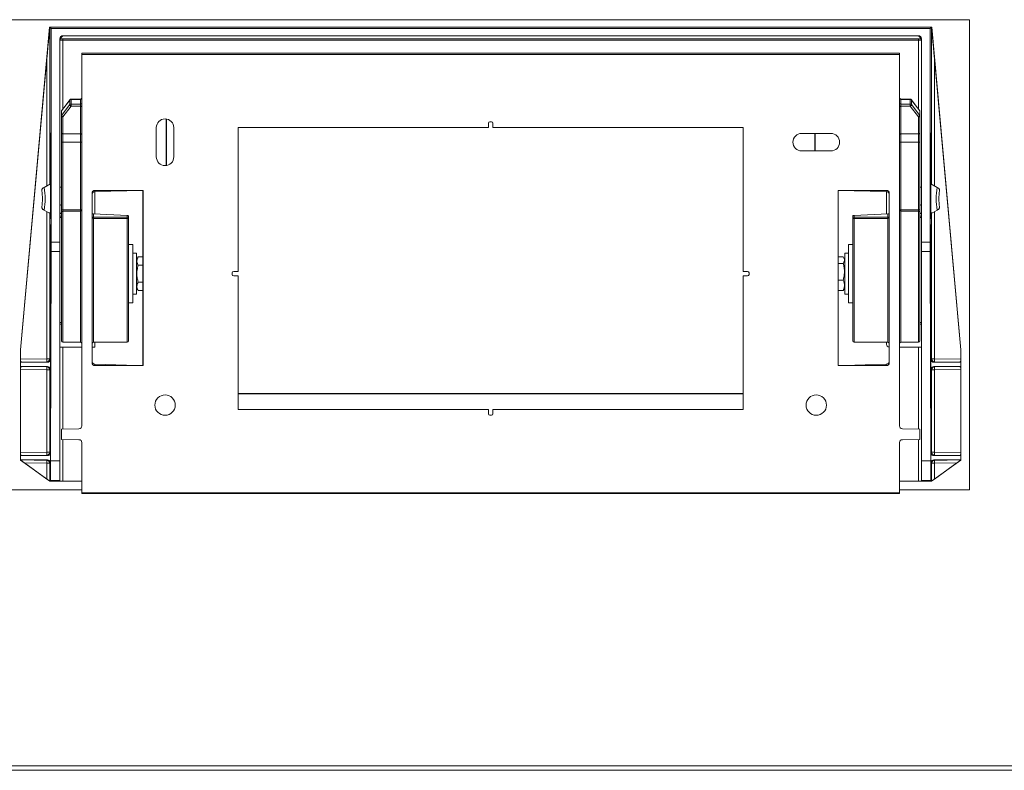
# Model space of a CAD drawing. Units: millimetres. Extents: x -429 to 762, y -445 to 699.
# Drawn here: x 2 to 339, y -83 to 174 of the extents above; entities that cross this region are included whole.
import ezdxf

# ---------------------------------------------------------------- set-up
doc = ezdxf.new("R2010")
doc.units = ezdxf.units.MM

msp = doc.modelspace()

# ---------------------------------------------------------------- linework, layer by layer
at = {"color": 7, "linetype": 'Continuous', "lineweight": 0}
for p, q in [((327.31, 173.9), (-0.69, 173.9)), ((327.31, 12.9), (327.31, 173.9)), ((12.28, 171.4), (2.28, 60.9)), ((12.31, 171.36), (12.28, 171.4)), ((314.34, 171.4), (12.28, 171.4)), ((12.82, 170.86), (12.32, 171.36)), ((12.82, 97.78), (12.82, 170.86)), ((313.8, 170.86), (12.82, 170.86)), ((313.8, 170.86), (314.3, 171.36)), ((313.8, 97.78), (313.8, 170.86)), ((314.3, 171.36), (314.34, 171.4)), ((314.34, 171.4), (324.34, 60.9)), ((15.81, 167.4), (15.81, 97.78)), ((15.81, 166.9), (16.81, 166.9)), ((16.01, 167.6), (16.81, 168.4)), ((16.81, 168.4), (309.81, 168.4)), ((309.81, 167.38), (16.81, 167.38)), ((16.81, 167.38), (16.81, 166.9)), ((309.81, 166.9), (16.81, 166.9)), ((310.61, 167.6), (309.81, 168.4)), ((309.81, 167.38), (309.81, 166.9)), ((310.81, 166.9), (309.81, 166.9)), ((310.81, 167.4), (310.81, 97.78)), ((23.31, 162.46), (303.31, 162.46)), ((23.31, 162.46), (23.31, 161.95)), ((303.31, 161.95), (23.31, 161.95)), ((23.31, 34.81), (23.31, 161.95)), ((303.31, 162.46), (303.31, 161.95)), ((303.31, 34.81), (303.31, 161.95)), ((11.32, 160.45), (2.31, 60.9)), ((315.3, 160.45), (324.31, 60.9)), ((19.16, 146.4), (16.37, 142.68)), ((19.2, 146.51), (16.41, 142.79)), ((19.16, 144.83), (19.16, 146.4)), ((22.81, 146.73), (19.59, 146.71)), ((22.81, 146.61), (19.6, 146.59)), ((19.6, 146.59), (19.6, 145.02)), ((19.6, 145.02), (22.81, 145.02)), ((19.6, 145.02), (19.6, 144.32)), ((22.81, 145.02), (22.81, 146.61)), ((22.81, 145.02), (22.81, 144.32)), ((307.02, 146.71), (303.8, 146.73)), ((303.81, 145.02), (303.81, 146.61)), ((303.81, 146.61), (307.02, 146.59)), ((303.81, 145.02), (303.81, 144.32)), ((307.02, 145.02), (303.81, 145.02)), ((307.02, 146.59), (307.02, 145.02)), ((307.02, 145.02), (307.02, 144.32)), ((310.21, 142.79), (307.42, 146.51)), ((307.45, 144.83), (307.45, 146.4)), ((307.45, 146.4), (310.24, 142.68)), ((16.31, 140.94), (16.31, 142.49)), ((16.37, 141.13), (19.16, 144.83)), ((16.37, 142.68), (16.37, 141.13)), ((19.6, 144.32), (16.81, 140.62)), ((22.81, 144.32), (19.6, 144.32)), ((22.81, 134.85), (22.81, 144.32)), ((303.81, 134.85), (303.81, 144.32)), ((303.81, 144.32), (307.02, 144.32)), ((307.02, 144.32), (309.81, 140.62)), ((310.24, 141.13), (307.45, 144.83)), ((310.24, 142.68), (310.24, 141.13)), ((310.31, 140.94), (310.31, 142.49)), ((16.31, 135.17), (16.31, 140.94)), ((16.81, 140.62), (16.81, 134.85)), ((52.18, 123.98), (52.18, 139.93)), ((52.31, 124), (52.31, 139.91)), ((162.56, 136.95), (162.56, 138.45)), ((163.06, 138.95), (163.56, 138.95)), ((164.06, 138.45), (164.06, 136.95)), ((309.81, 140.62), (309.81, 134.85)), ((310.31, 135.17), (310.31, 140.94)), ((12.51, 135.08), (12.52, 135.08)), ((12.51, 117.72), (12.51, 135.08)), ((12.52, 135.08), (12.52, 117.73)), ((12.58, 135.07), (12.6, 135.07)), ((12.58, 117.76), (12.58, 135.07)), ((12.6, 135.07), (12.6, 105.74)), ((16.31, 131.95), (16.31, 135.17)), ((48.81, 126.95), (48.81, 136.95)), ((54.81, 136.95), (54.81, 126.95)), ((76.81, 136.95), (162.56, 136.95)), ((76.81, 87.7), (76.81, 136.95)), ((164.06, 136.95), (249.81, 136.95)), ((249.81, 87.7), (249.81, 136.95)), ((269.81, 134.95), (279.81, 134.95)), ((274.31, 128.95), (274.31, 134.95)), ((274.43, 128.95), (274.43, 134.95)), ((310.31, 131.95), (310.31, 135.17)), ((314.03, 135.07), (314.02, 135.07)), ((314.02, 135.07), (314.02, 105.74)), ((314.03, 117.76), (314.03, 135.07)), ((314.11, 135.08), (314.1, 135.08)), ((314.1, 135.08), (314.1, 117.73)), ((314.11, 117.72), (314.11, 135.08)), ((16.81, 131.95), (16.31, 131.95)), ((16.31, 108.77), (16.31, 131.95)), ((16.81, 134.85), (22.81, 134.85)), ((16.81, 134.85), (16.81, 131.95)), ((16.81, 131.95), (22.81, 131.95)), ((16.81, 131.95), (16.81, 108.77)), ((22.81, 131.95), (22.81, 134.85)), ((23.31, 131.95), (22.81, 131.95)), ((22.81, 108.77), (22.81, 131.95)), ((303.31, 131.95), (303.81, 131.95)), ((309.81, 134.85), (303.81, 134.85)), ((303.81, 131.95), (303.81, 134.85)), ((309.81, 131.95), (303.81, 131.95)), ((303.81, 108.77), (303.81, 131.95)), ((309.81, 134.85), (309.81, 131.95)), ((309.81, 131.95), (310.31, 131.95)), ((309.81, 131.95), (309.81, 108.77)), ((310.31, 108.77), (310.31, 131.95)), ((279.81, 128.95), (269.81, 128.95)), ((10.39, 116.5), (10.11, 116.34)), ((10.39, 116.5), (12.58, 117.76)), ((27.75, 115.06), (27.75, 107.4)), ((27.81, 115.45), (27.81, 115.06)), ((27.81, 115.45), (44.31, 115.45)), ((44.25, 115.39), (27.81, 115.06)), ((44.31, 115.45), (44.25, 115.39)), ((44.25, 115.39), (44.25, 55.51)), ((44.31, 115.45), (44.31, 55.45)), ((282.31, 115.45), (282.31, 55.45)), ((282.31, 115.45), (282.37, 115.39)), ((298.81, 115.45), (282.31, 115.45)), ((282.37, 115.39), (282.37, 55.51)), ((282.37, 115.39), (298.81, 115.06)), ((298.81, 115.45), (298.81, 115.06)), ((298.87, 115.06), (298.87, 107.4)), ((316.22, 116.5), (314.03, 117.76)), ((316.22, 116.5), (316.5, 116.34)), ((26.81, 56.45), (26.81, 114.45)), ((299.81, 56.45), (299.81, 114.45)), ((10.11, 108.87), (10.39, 108.71)), ((11.96, 107.81), (10.39, 108.71)), ((16.31, 110.4), (15.81, 110.6)), ((15.81, 110.53), (16.31, 110.33)), ((16.81, 108.77), (16.31, 108.77)), ((16.31, 108.77), (16.31, 107.86)), ((16.81, 108.77), (16.81, 108.32)), ((16.81, 108.77), (22.81, 108.77)), ((22.81, 108.32), (16.81, 108.32)), ((23.31, 108.77), (22.81, 108.77)), ((22.81, 108.77), (22.81, 108.32)), ((303.31, 108.77), (303.81, 108.77)), ((303.81, 108.77), (303.81, 108.32)), ((309.81, 108.77), (303.81, 108.77)), ((303.81, 108.32), (309.81, 108.32)), ((309.81, 108.77), (309.81, 108.32)), ((309.81, 108.77), (310.31, 108.77)), ((310.31, 110.4), (310.81, 110.6)), ((310.81, 110.53), (310.31, 110.33)), ((310.31, 108.77), (310.31, 107.86)), ((314.66, 107.81), (316.22, 108.71)), ((316.5, 108.87), (316.22, 108.71)), ((11.96, 107.81), (12.6, 107.77)), ((12.51, 105.73), (12.51, 107.78)), ((12.6, 106.44), (12.55, 106.43)), ((15.81, 107.67), (16.31, 107.67)), ((15.81, 107.6), (16.31, 107.6)), ((16.31, 106.6), (15.81, 106.6)), ((16.31, 106.19), (15.81, 106.19)), ((16.31, 63.95), (16.31, 107.86)), ((27.31, 106.29), (26.81, 106.29)), ((27.31, 107.43), (27.31, 106.29)), ((27.31, 107.43), (38.81, 106.82)), ((27.31, 106.29), (27.31, 105.88)), ((27.31, 106.29), (38.81, 106.29)), ((38.81, 105.88), (27.31, 105.88)), ((38.81, 106.29), (38.81, 106.82)), ((38.81, 106.29), (38.81, 105.88)), ((39.31, 106.29), (38.81, 106.29)), ((39.31, 106.8), (39.31, 106.29)), ((39.31, 105.48), (39.31, 106.29)), ((39.31, 105.48), (39.31, 63.95)), ((287.31, 106.8), (287.31, 106.29)), ((287.31, 106.29), (287.81, 106.29)), ((287.31, 105.48), (287.31, 106.29)), ((287.31, 105.48), (287.31, 63.95)), ((299.31, 107.43), (287.81, 106.82)), ((287.81, 106.29), (287.81, 106.82)), ((287.81, 106.29), (287.81, 105.88)), ((299.31, 106.29), (287.81, 106.29)), ((287.81, 105.88), (299.31, 105.88)), ((299.31, 107.43), (299.31, 106.29)), ((299.31, 106.29), (299.81, 106.29)), ((299.31, 106.29), (299.31, 105.88)), ((310.31, 63.95), (310.31, 107.86)), ((310.81, 107.67), (310.31, 107.67)), ((310.81, 107.6), (310.31, 107.6)), ((310.81, 106.6), (310.31, 106.6)), ((310.31, 106.19), (310.81, 106.19)), ((314.66, 107.81), (314.02, 107.77)), ((314.06, 106.43), (314.02, 106.44)), ((314.11, 105.73), (314.11, 107.78)), ((12.56, 103.74), (12.54, 103.74)), ((12.54, 103.74), (12.54, 72.57)), ((12.56, 72.57), (12.56, 103.74)), ((314.05, 103.74), (314.07, 103.74)), ((314.05, 72.57), (314.05, 103.74)), ((314.07, 103.74), (314.07, 72.57)), ((12.6, 22.87), (12.81, 94.54)), ((12.81, 94.54), (15.81, 94.54)), ((15.81, 97.78), (12.82, 97.78)), ((15.81, 94.54), (15.81, 97.78)), ((15.81, 22.87), (15.81, 94.54)), ((40.81, 96.95), (39.31, 96.95)), ((40.81, 96.95), (40.81, 76.95)), ((287.31, 96.95), (285.81, 96.95)), ((285.81, 96.95), (285.81, 76.95)), ((310.81, 97.78), (313.8, 97.78)), ((310.81, 94.54), (310.81, 97.78)), ((313.8, 94.54), (310.81, 94.54)), ((310.81, 22.87), (310.81, 94.54)), ((314.02, 22.87), (313.8, 94.54)), ((42.01, 93.95), (40.81, 93.95)), ((42.01, 93.95), (42.01, 87.95)), ((42.6, 92.73), (42.01, 91.7)), ((42.6, 92.73), (44.25, 92.73)), ((284.02, 92.68), (282.37, 92.68)), ((284.61, 91.7), (284.23, 92.36)), ((285.81, 93.95), (284.61, 93.95)), ((284.61, 93.95), (284.61, 79.95)), ((42.01, 87.95), (42.01, 79.95)), ((42.6, 89.84), (44.25, 89.84)), ((75.31, 87.7), (76.81, 87.7)), ((249.81, 87.7), (251.31, 87.7)), ((284.02, 90.47), (282.37, 90.47)), ((74.81, 86.7), (74.81, 87.2)), ((76.81, 86.2), (75.31, 86.2)), ((76.81, 40.45), (76.81, 86.2)), ((249.81, 40.45), (249.81, 86.2)), ((251.31, 86.2), (249.81, 86.2)), ((251.81, 87.2), (251.81, 86.7)), ((284.02, 84.75), (282.37, 84.75)), ((42.01, 82.2), (42.6, 81.18)), ((42.6, 84.07), (44.25, 84.07)), ((42.6, 81.18), (44.25, 81.18)), ((284.02, 81.23), (282.37, 81.23)), ((284.23, 81.54), (284.61, 82.2)), ((40.81, 79.95), (42.01, 79.95)), ((284.61, 79.95), (285.81, 79.95)), ((39.31, 76.95), (40.81, 76.95)), ((285.81, 76.95), (287.31, 76.95)), ((12.54, 72.57), (12.56, 72.57)), ((314.07, 72.57), (314.05, 72.57)), ((16.31, 70.17), (15.81, 70.17)), ((15.81, 69.7), (16.31, 69.7)), ((310.31, 70.17), (310.81, 70.17)), ((310.31, 69.7), (310.81, 69.7)), ((2.31, 60.9), (2.28, 60.9)), ((2.28, 60.9), (2.28, 23.14)), ((2.31, 60.9), (2.31, 57.65)), ((16.81, 63.45), (22.81, 63.45)), ((23.31, 61.76), (16.81, 61.76)), ((27.75, 61.76), (26.81, 61.76)), ((27.31, 63.45), (38.81, 63.45)), ((27.75, 63.45), (27.75, 61.76)), ((287.81, 63.45), (299.31, 63.45)), ((298.87, 63.45), (298.87, 62.76)), ((303.31, 61.76), (309.81, 61.76)), ((303.81, 63.45), (309.81, 63.45)), ((324.31, 60.9), (324.34, 60.9)), ((324.31, 60.9), (324.31, 57.65)), ((324.34, 60.9), (324.34, 23.14)), ((2.31, 57.65), (11.32, 57.8)), ((2.31, 57.65), (2.31, 54.16)), ((12.32, 57.8), (11.32, 57.8)), ((12.32, 57.8), (12.59, 57.64)), ((12.54, 54.47), (12.54, 57.34)), ((12.59, 57.64), (12.59, 54.17)), ((314.03, 57.64), (314.3, 57.8)), ((314.03, 54.17), (314.03, 57.64)), ((314.08, 57.34), (314.08, 54.47)), ((315.3, 57.8), (314.3, 57.8)), ((315.3, 57.8), (324.31, 57.65)), ((324.31, 57.65), (324.31, 54.16)), ((11.32, 54.01), (2.31, 54.16)), ((2.31, 54.16), (2.31, 25.65)), ((11.33, 56.8), (2.63, 56.65)), ((11.57, 56.65), (2.63, 56.65)), ((11.57, 55.15), (2.63, 55.15)), ((2.63, 55.15), (11.33, 55.01)), ((12.32, 54.01), (11.32, 54.01)), ((11.32, 25.8), (11.32, 54.01)), ((11.57, 56.65), (11.33, 56.8)), ((11.33, 55.01), (11.57, 55.15)), ((12.59, 54.17), (12.32, 54.01)), ((12.32, 54.01), (12.32, 25.8)), ((27.81, 55.97), (27.81, 55.45)), ((42.25, 55.51), (27.81, 55.97)), ((44.31, 55.45), (27.81, 55.45)), ((44.25, 55.51), (42.25, 55.51)), ((44.31, 55.45), (44.25, 55.51)), ((282.31, 55.45), (282.37, 55.51)), ((282.31, 55.45), (298.81, 55.45)), ((282.37, 55.51), (284.37, 55.51)), ((284.37, 55.51), (298.81, 55.97)), ((298.81, 55.97), (298.81, 55.45)), ((314.3, 54.01), (314.03, 54.17)), ((314.3, 25.8), (314.3, 54.01)), ((315.3, 54.01), (314.3, 54.01)), ((315.28, 56.8), (315.04, 56.65)), ((315.04, 56.65), (323.99, 56.65)), ((315.04, 55.15), (315.28, 55.01)), ((315.04, 55.15), (323.99, 55.15)), ((323.99, 56.65), (315.28, 56.8)), ((315.28, 55.01), (323.99, 55.15)), ((324.31, 54.16), (315.3, 54.01)), ((315.3, 54.01), (315.3, 25.8)), ((324.31, 54.16), (324.31, 25.65)), ((76.81, 45.9), (249.81, 45.9)), ((76.81, 45.78), (249.81, 45.78)), ((162.56, 40.45), (76.81, 40.45)), ((162.56, 38.95), (162.56, 40.45)), ((163.56, 38.45), (163.06, 38.45)), ((249.81, 40.45), (164.06, 40.45)), ((164.06, 40.45), (164.06, 38.95)), ((22.32, 33.81), (16.31, 33.7)), ((304.29, 33.81), (310.31, 33.7)), ((16.31, 33.7), (16.31, 30.2)), ((310.31, 33.7), (310.31, 30.2)), ((16.31, 30.2), (22.32, 30.1)), ((23.31, 11.95), (23.31, 29.1)), ((303.31, 11.95), (303.31, 29.1)), ((310.31, 30.2), (304.29, 30.1)), ((2.31, 25.65), (11.32, 25.8)), ((2.31, 25.65), (2.31, 23.15)), ((11.33, 24.8), (2.63, 24.65)), ((11.57, 24.65), (2.63, 24.65)), ((12.32, 25.8), (11.32, 25.8)), ((11.57, 24.65), (11.33, 24.8)), ((12.32, 25.8), (12.59, 25.64)), ((12.54, 22.47), (12.54, 25.34)), ((12.59, 25.64), (12.59, 22.17)), ((314.03, 25.64), (314.3, 25.8)), ((314.03, 22.17), (314.03, 25.64)), ((314.08, 25.34), (314.08, 22.47)), ((315.3, 25.8), (314.3, 25.8)), ((315.28, 24.8), (315.04, 24.65)), ((315.04, 24.65), (323.99, 24.65)), ((323.99, 24.65), (315.28, 24.8)), ((315.3, 25.8), (324.31, 25.65)), ((324.31, 25.65), (324.31, 23.15)), ((2.28, 23.14), (2.31, 23.15)), ((2.28, 23.14), (12.3, 15.87)), ((2.31, 23.15), (2.48, 23.04)), ((11.57, 23.15), (2.63, 23.15)), ((2.63, 23.15), (11.33, 23.01)), ((11.32, 22.01), (3.71, 22.14)), ((3.71, 22.14), (11.32, 16.62)), ((11.32, 22.01), (12.32, 22.01)), ((11.32, 16.62), (11.32, 22.01)), ((11.33, 23.01), (11.57, 23.15)), ((12.59, 22.17), (12.32, 22.01)), ((12.32, 22.01), (12.32, 15.91)), ((15.81, 22.87), (12.6, 22.87)), ((15.81, 16.11), (15.81, 22.87)), ((310.81, 22.87), (314.02, 22.87)), ((310.81, 16.11), (310.81, 22.87)), ((314.3, 22.01), (314.03, 22.17)), ((314.3, 15.91), (314.3, 22.01)), ((314.3, 22.01), (315.3, 22.01)), ((324.34, 23.14), (314.32, 15.87)), ((315.04, 23.15), (315.28, 23.01)), ((315.04, 23.15), (323.99, 23.15)), ((315.28, 23.01), (323.99, 23.15)), ((322.9, 22.14), (315.3, 22.01)), ((322.9, 22.14), (315.3, 16.62)), ((315.3, 22.01), (315.3, 16.62)), ((324.31, 23.15), (324.14, 23.04)), ((324.34, 23.14), (324.31, 23.15)), ((12.3, 15.87), (12.31, 15.91)), ((12.3, 15.87), (23.31, 15.87)), ((12.52, 16.11), (12.32, 15.91)), ((12.52, 16.11), (15.81, 16.11)), ((15.81, 16.11), (15.81, 15.91)), ((16.81, 15.9), (23.31, 15.9)), ((303.31, 15.9), (309.81, 15.9)), ((303.31, 15.87), (314.32, 15.87)), ((314.1, 16.11), (310.81, 16.11)), ((310.81, 16.11), (310.81, 15.91)), ((314.1, 16.11), (314.3, 15.91)), ((314.32, 15.87), (314.3, 15.91)), ((-0.69, 12.9), (23.31, 12.9)), ((303.31, 11.95), (23.31, 11.95)), ((23.31, 11.66), (23.31, 11.95)), ((303.31, 11.66), (23.31, 11.66)), ((303.31, 12.9), (327.31, 12.9)), ((303.31, 11.66), (303.31, 11.95)), ((-121.69, -83.1), (448.31, -83.1)), ((-63.69, -81.6), (448.31, -81.6))]:
    msp.add_line(p, q, dxfattribs=at)
at = {"color": 8, "linetype": 'Continuous', "lineweight": 0}
for p, q in [((12.32, 171.36), (12.32, 117.61)), ((314.3, 117.61), (314.3, 171.36)), ((16.81, 166.9), (16.81, 143.33)), ((309.81, 143.33), (309.81, 166.9)), ((11.32, 117.03), (11.32, 160.45)), ((315.3, 160.45), (315.3, 117.03)), ((11.32, 57.8), (11.32, 108.18)), ((16.81, 108.32), (16.81, 63.45)), ((22.81, 63.45), (22.81, 108.32)), ((303.81, 63.45), (303.81, 108.32)), ((309.81, 108.32), (309.81, 63.45)), ((315.3, 108.18), (315.3, 57.8)), ((12.32, 107.79), (12.32, 57.8)), ((27.31, 105.88), (27.31, 63.45)), ((38.81, 63.45), (38.81, 105.88)), ((287.81, 63.45), (287.81, 105.88)), ((299.31, 105.88), (299.31, 63.45)), ((314.3, 57.8), (314.3, 107.79)), ((16.81, 61.76), (16.81, 33.71)), ((309.81, 33.71), (309.81, 61.76)), ((16.81, 30.19), (16.81, 15.9)), ((309.81, 15.9), (309.81, 30.19))]:
    msp.add_line(p, q, dxfattribs=at)
at = {"color": 7, "linetype": 'Continuous', "lineweight": 0, "flags": 128}
for points in [[(23.31, 144), (23.3, 144.06), (23.27, 144.12), (23.22, 144.18), (23.16, 144.23), (23.08, 144.27), (23, 144.3), (22.9, 144.31), (22.81, 144.32)], [(303.31, 144), (303.32, 144.06), (303.35, 144.12), (303.39, 144.18), (303.45, 144.23), (303.53, 144.27), (303.62, 144.3), (303.71, 144.31), (303.81, 144.32)], [(16.81, 140.62), (16.71, 140.63), (16.62, 140.64), (16.53, 140.67), (16.45, 140.71), (16.39, 140.76), (16.35, 140.82), (16.32, 140.88), (16.31, 140.94)], [(309.81, 140.62), (309.9, 140.63), (310, 140.64), (310.08, 140.67), (310.16, 140.71), (310.22, 140.76), (310.27, 140.82), (310.3, 140.88), (310.31, 140.94)], [(16.81, 134.85), (16.71, 134.85), (16.62, 134.87), (16.53, 134.9), (16.45, 134.94), (16.39, 134.99), (16.35, 135.04), (16.32, 135.1), (16.31, 135.17)], [(309.81, 134.85), (309.9, 134.85), (310, 134.87), (310.08, 134.9), (310.16, 134.94), (310.22, 134.99), (310.27, 135.04), (310.3, 135.1), (310.31, 135.17)], [(23.31, 134.52), (23.3, 134.59), (23.27, 134.65), (23.22, 134.7), (23.16, 134.75), (23.08, 134.79), (23, 134.82), (22.9, 134.84), (22.81, 134.85)], [(303.31, 134.52), (303.32, 134.59), (303.35, 134.65), (303.39, 134.7), (303.45, 134.75), (303.53, 134.79), (303.62, 134.82), (303.71, 134.84), (303.81, 134.85)], [(26.81, 107.45), (26.82, 107.45), (26.85, 107.45), (26.89, 107.45), (26.95, 107.45), (27.03, 107.44), (27.12, 107.44), (27.21, 107.43), (27.31, 107.43)], [(38.81, 106.82), (38.9, 106.82), (39, 106.81), (39.08, 106.81), (39.16, 106.81), (39.22, 106.8), (39.27, 106.8), (39.3, 106.8), (39.31, 106.8)], [(287.81, 106.82), (287.71, 106.82), (287.62, 106.81), (287.53, 106.81), (287.45, 106.81), (287.39, 106.8), (287.35, 106.8), (287.32, 106.8), (287.31, 106.8)], [(299.81, 107.45), (299.8, 107.45), (299.77, 107.45), (299.72, 107.45), (299.66, 107.45), (299.58, 107.44), (299.5, 107.44), (299.4, 107.43), (299.31, 107.43)], [(11.32, 57.8), (11.32, 57.6), (11.32, 57.42), (11.32, 57.24), (11.33, 57.09), (11.33, 56.97), (11.33, 56.88), (11.33, 56.82), (11.33, 56.8)], [(315.28, 56.8), (315.28, 56.82), (315.28, 56.88), (315.28, 56.97), (315.29, 57.09), (315.29, 57.24), (315.29, 57.42), (315.3, 57.6), (315.3, 57.8)], [(11.33, 55.01), (11.33, 54.99), (11.33, 54.93), (11.33, 54.84), (11.33, 54.71), (11.32, 54.56), (11.32, 54.39), (11.32, 54.2), (11.32, 54.01)], [(315.3, 54.01), (315.3, 54.2), (315.29, 54.39), (315.29, 54.56), (315.29, 54.71), (315.28, 54.84), (315.28, 54.93), (315.28, 54.99), (315.28, 55.01)], [(11.32, 25.8), (11.32, 25.6), (11.32, 25.42), (11.32, 25.24), (11.33, 25.09), (11.33, 24.97), (11.33, 24.88), (11.33, 24.82), (11.33, 24.8)], [(315.28, 24.8), (315.28, 24.82), (315.28, 24.88), (315.28, 24.97), (315.29, 25.09), (315.29, 25.24), (315.29, 25.42), (315.3, 25.6), (315.3, 25.8)], [(11.32, 22.01), (11.32, 22.2), (11.32, 22.39), (11.32, 22.56), (11.33, 22.71), (11.33, 22.84), (11.33, 22.93), (11.33, 22.99), (11.33, 23.01)], [(315.3, 22.01), (315.3, 22.2), (315.29, 22.39), (315.29, 22.56), (315.29, 22.71), (315.28, 22.84), (315.28, 22.93), (315.28, 22.99), (315.28, 23.01)]]:
    msp.add_lwpolyline(points, dxfattribs=at)
at = {"color": 7, "linetype": 'Continuous', "lineweight": 0}
for centre in [(51.81, 41.95), (274.81, 41.95)]:
    msp.add_circle(centre, 3.5, dxfattribs=at)
for centre, radius, start, end in [((16.81, 166.9), 1, 150.1246, 180.0019), ((16.59, 179.67), 12.29, 266.9726, 271.0175), ((310.03, 179.67), 12.29, 268.9825, 273.0274), ((309.81, 166.9), 1, 359.9981, 29.8754), ((19.58, 146.05), 0.542, 87.9398, 139.778), ((19.58, 144.48), 0.542, 87.9389, 139.7781), ((19.6, 146.21), 0.5, 90.3214, 143.1116), ((22.81, 147.23), 0.5, 270.6184, 0), ((22.86, 147.06), 0.453, 263.4604, 351.4479), ((22.86, 145.48), 0.453, 263.4604, 351.4479), ((303.81, 147.23), 0.5, 180, 270.0018), ((303.76, 147.06), 0.453, 188.5521, 276.5396), ((303.76, 145.48), 0.453, 188.5521, 276.5396), ((307.02, 146.21), 0.5, 36.8884, 89.6786), ((307.04, 146.05), 0.542, 40.222, 92.0602), ((307.04, 144.48), 0.542, 40.2219, 92.0611), ((16.81, 142.49), 0.5, 143.1116, 180), ((16.62, 142.49), 0.318, 142.1038, 179.3415), ((19.83, 144.96), 0.682, 190.7108, 249.6337), ((306.78, 144.96), 0.682, 290.3663, 349.2892), ((309.81, 142.49), 0.5, 0, 36.8884), ((309.99, 142.49), 0.318, 0.6585, 37.8962), ((16.62, 140.94), 0.318, 142.1038, 179.3415), ((17.04, 141.26), 0.682, 190.7121, 249.6324), ((51.81, 136.95), 3, 0, 180), ((163.06, 138.45), 0.5, 90, 180), ((163.56, 138.45), 0.5, 0, 90), ((309.57, 141.26), 0.682, 290.3676, 349.2879), ((309.99, 140.94), 0.318, 0.6585, 37.8962), ((269.81, 131.95), 3, 90, 270), ((279.81, 131.95), 3, 270, 90), ((51.81, 126.95), 3, 180, 0), ((-10.19, 112.6), 20, 352.1564, 7.8436), ((-10.25, 112.6), 21, 349.3151, 10.6849), ((336.86, 112.6), 21, 169.3151, 190.6849), ((336.81, 112.6), 20, 172.1564, 187.8436), ((16.79, 107.84), 0.479, 87.4041, 177.1421), ((22.83, 108.79), 0.479, 267.4026, 357.1436), ((303.79, 108.79), 0.479, 182.8564, 272.5974), ((309.83, 107.84), 0.479, 2.8579, 92.5959), ((27.26, 106.34), 0.459, 186.811, 275.4814), ((38.85, 105.43), 0.459, 6.812, 95.4813), ((287.76, 105.43), 0.459, 84.5187, 173.188), ((299.35, 106.34), 0.459, 264.5186, 353.189), ((75.31, 87.2), 0.5, 90, 180), ((251.31, 87.2), 0.5, 0, 90), ((75.31, 86.7), 0.5, 180, 270), ((251.31, 86.7), 0.5, 270, 0), ((16.81, 63.95), 0.5, 180, 270), ((22.81, 62.95), 0.5, 360, 90), ((27.31, 62.95), 0.5, 90, 180), ((38.81, 63.95), 0.5, 270, 360), ((287.81, 63.95), 0.5, 180, 270), ((299.31, 62.95), 0.5, 360, 90), ((303.81, 62.95), 0.5, 90, 180), ((309.81, 63.95), 0.5, 270, 360), ((11.32, 57.8), 1, 270.9545, 359.9977), ((315.3, 57.8), 1, 180.0023, 269.0455), ((11.32, 54.01), 1, 0.0026, 89.0451), ((315.3, 54.01), 1, 90.9549, 179.9974), ((163.06, 38.95), 0.5, 180, 270), ((163.56, 38.95), 0.5, 270, 0), ((11.32, 25.8), 1, 270.9557, 359.9974), ((315.3, 25.8), 1, 180.0026, 269.0443), ((11.32, 22.01), 1, 0.0026, 89.0443), ((315.3, 22.01), 1, 90.9557, 179.9974)]:
    msp.add_arc(centre, radius, start, end, dxfattribs=at)
at = {"color": 8, "linetype": 'Continuous', "lineweight": 0}
for centre, radius, start, end in [((19.33, 146.41), 0.171, 143.6639, 182.4303), ((17.59, 146.6), 2, 359.6972, 3.0467), ((309.02, 146.6), 2, 176.9533, 180.3028), ((307.28, 146.41), 0.171, 357.5697, 36.3361), ((16.55, 142.69), 0.173, 143.8905, 182.2037), ((310.07, 142.69), 0.173, 357.7963, 36.1095)]:
    msp.add_arc(centre, radius, start, end, dxfattribs=at)
at = {"color": 7, "linetype": 'Continuous', "lineweight": 0}
for centre, major_axis, ratio, start_param, end_param in [((11.32, 160.35), (1, 11.05), 0.000786, 0.083114, 1.562105), ((11.32, 171.36), (1, 0), 0.008727, 0.008727, 0.091805), ((315.3, 171.36), (1, 0), 0.008727, 3.049788, 3.132866), ((315.3, 160.35), (-1, 11.05), 0.000786, 4.72108, 6.200072), ((16.81, 167.4), (0, 1), 0.999962, 0, 1.570796), ((16.81, 166.4), (0, 2), 0.500019, 0.927326, 1.049379), ((16.81, 167.4), (0.79, 1.01), 0.60964, 0.907838, 1.835164), ((309.81, 167.4), (0, 1), 0.999962, 4.712389, 6.283185), ((309.81, 167.4), (-0.79, 1.01), 0.60964, 4.448021, 5.375347), ((309.81, 166.4), (0, 2), 0.500019, 5.233807, 5.35586), ((16.81, 116.52), (1, 0), 0.017455, 2.094395, 3.141593), ((27.81, 114.45), (0, -1), 0.999848, 3.141593, 4.712389), ((27.81, 114.04), (0, 1.02), 0.982994, 0.853699, 1.570796), ((27.81, 114.06), (0.713, 0.715), 0.980182, 0.794207, 1.647906), ((298.81, 114.45), (0, -1), 0.999848, 1.570796, 3.141593), ((298.81, 114.06), (-0.713, 0.715), 0.980182, 4.635279, 5.488978), ((298.81, 114.04), (0, 1.02), 0.982994, 4.712389, 5.429486), ((309.81, 116.52), (1, 0), 0.017455, 0, 1.047198), ((12.55, 86.9), (0, 19.53), 0.008727, 6.015829, 6.551741), ((314.06, 86.9), (0, 19.53), 0.008727, 6.014629, 6.550542), ((12.73, 97.78), (0, 10), 0.008727, 4.382092, 4.712389), ((313.88, 97.78), (0, 10), 0.008727, 1.570796, 1.901094), ((16.81, 61.78), (1, 0), 0.017455, 3.141593, 4.712389), ((299.87, 62.76), (-0.707, -0.707), 0.999695, 5.497939, 7.007462), ((309.81, 61.78), (1, 0), 0.017455, 4.712389, 6.283185), ((2.63, 57.65), (0, 1), 0.322526, 1.576776, 3.142215), ((11.56, 57.65), (0.992, -0.279), 0.968515, 4.994614, 6.245439), ((11.59, 57.64), (0.872, 0.495), 0.989886, 5.459365, 5.76268), ((315.03, 57.64), (0.872, -0.495), 0.989886, 3.662098, 3.965413), ((315.06, 57.65), (0.992, 0.279), 0.968515, 3.179339, 4.430164), ((323.98, 57.65), (0, 1), 0.322526, 3.140971, 4.706409), ((2.63, 54.15), (0, 1), 0.322526, 6.282563, 7.848002), ((11.56, 54.15), (0.992, 0.279), 0.968515, 0.037747, 1.288571), ((11.59, 54.17), (0.872, -0.495), 0.989886, 0.520505, 0.823821), ((27.81, 57.01), (0, 1.02), 0.982994, 1.570796, 2.074706), ((27.81, 56.45), (0, 1), 0.999848, 1.570796, 3.141593), ((27.81, 56.97), (-0.714, 0.722), 0.968843, 1.278989, 2.345876), ((298.81, 56.97), (0.714, 0.722), 0.968843, 3.93731, 5.004197), ((298.81, 56.45), (0, 1), 0.999848, 3.141593, 4.712389), ((298.81, 57.01), (0, 1.02), 0.982994, 4.20848, 4.712389), ((315.03, 54.17), (0.872, 0.495), 0.989886, 2.317772, 2.621087), ((315.06, 54.15), (0.992, -0.279), 0.968515, 1.853022, 3.103846), ((323.98, 54.15), (0, 1), 0.322526, 4.718369, 6.283807), ((22.31, 34.81), (0, 1), 0.999962, 3.159045, 4.712389), ((304.31, 34.81), (0, 1), 0.999962, 1.570796, 3.12414), ((22.31, 29.1), (0, -1), 0.999962, 1.570796, 3.12414), ((304.31, 29.1), (0, -1), 0.999962, 3.159045, 4.712389), ((2.63, 25.65), (0, 1), 0.322526, 1.576776, 3.142215), ((11.56, 25.65), (0.992, -0.279), 0.968515, 4.994614, 6.245439), ((11.59, 25.64), (0.872, 0.495), 0.989886, 5.459365, 5.76268), ((315.03, 25.64), (0.872, -0.495), 0.989886, 3.662098, 3.965413), ((315.06, 25.65), (0.992, 0.279), 0.968515, 3.179339, 4.430164), ((323.98, 25.65), (0, 1), 0.322526, 3.140971, 4.706409), ((2.63, 22.15), (0, 1), 0.322526, 6.282563, 6.771604), ((3.73, 22.13), (1.41, -1.02), 0.005004, 3.628842, 4.705239), ((11.56, 22.15), (0.992, 0.279), 0.968515, 0.037747, 1.288571), ((12.52, 26.11), (0, 10), 0.008727, 3.150319, 4.382092), ((11.59, 22.17), (0.872, -0.495), 0.989886, 0.520505, 0.823821), ((314.1, 26.11), (0, 10), 0.008727, 1.901094, 3.132866), ((315.03, 22.17), (0.872, 0.495), 0.989886, 2.317772, 2.621087), ((315.06, 22.15), (0.992, -0.279), 0.968515, 1.853022, 3.103846), ((322.89, 22.13), (1.41, 1.02), 0.005004, 4.719539, 5.795936), ((323.98, 22.15), (0, 1), 0.322526, 5.794766, 6.283807), ((11.32, 16.63), (1, -0.725), 0.007065, 4.717512, 6.177146), ((11.32, 15.91), (1, 0), 0.008727, 6.172023, 6.274459), ((16.81, 15.91), (1, 0), 0.008727, 3.141593, 4.712389), ((309.81, 15.91), (1, 0), 0.008727, 4.712389, 6.283185), ((315.3, 16.63), (1, 0.725), 0.007065, 3.247632, 4.707266), ((315.3, 15.91), (1, 0), 0.008727, 3.150319, 3.252755)]:
    msp.add_ellipse(centre, major_axis=major_axis, ratio=ratio, start_param=start_param, end_param=end_param, dxfattribs=at)
at = {"color": 8, "linetype": 'Continuous', "lineweight": 0}
for centre, major_axis, start_param, end_param in [((22.81, 146.23), (0.003, 0.5), 0.001282, 0.698225), ((303.81, 146.23), (-0.003, 0.5), 5.58496, 6.281671)]:
    msp.add_ellipse(centre, major_axis=major_axis, ratio=0.006684, start_param=start_param, end_param=end_param, dxfattribs=at)
at = {"color": 7, "linetype": 'Continuous', "lineweight": 0}
for points, knots in [([(9.62, 115.33), (9.62, 115.33), (9.62, 115.35), (9.61, 115.45), (9.61, 115.61), (9.66, 115.81), (9.75, 115.99), (9.88, 116.17), (10.02, 116.27), (10.11, 116.34)], [0, 0, 0, 0, 0.004178, 0.057866, 0.259472, 0.466426, 0.614407, 0.766103, 1, 1, 1, 1]), ([(316.99, 115.33), (316.99, 115.33), (317, 115.35), (317.01, 115.45), (317, 115.61), (316.95, 115.81), (316.86, 115.99), (316.74, 116.17), (316.59, 116.27), (316.5, 116.34)], [0, 0, 0, 0, 0.004178, 0.057866, 0.259472, 0.466426, 0.614407, 0.766103, 1, 1, 1, 1]), ([(10.11, 108.87), (10.02, 108.93), (9.88, 109.04), (9.75, 109.22), (9.66, 109.39), (9.61, 109.59), (9.61, 109.76), (9.62, 109.85), (9.62, 109.87), (9.62, 109.87)], [0, 0, 0, 0, 0.233896, 0.38362, 0.53357, 0.737757, 0.942135, 0.995819, 1, 1, 1, 1]), ([(316.5, 108.87), (316.59, 108.93), (316.74, 109.04), (316.86, 109.22), (316.95, 109.39), (317, 109.59), (317.01, 109.76), (317, 109.85), (316.99, 109.87), (316.99, 109.87)], [0, 0, 0, 0, 0.233896, 0.38362, 0.53357, 0.737757, 0.942135, 0.995819, 1, 1, 1, 1]), ([(42.6, 89.84), (42.53, 89.96), (42.39, 90.21), (42.25, 90.6), (42.16, 90.99), (42.14, 91.37), (42.19, 91.72), (42.28, 92.06), (42.42, 92.4), (42.54, 92.62), (42.6, 92.73)], [0, 0, 0, 0, 0.132302, 0.264567, 0.399791, 0.534989, 0.650183, 0.765395, 0.882686, 1, 1, 1, 1]), ([(284.02, 92.68), (284.11, 92.54), (284.3, 92.26), (284.44, 91.89), (284.47, 91.55), (284.44, 91.27), (284.34, 90.99), (284.19, 90.72), (284.07, 90.55), (284.02, 90.47)], [0, 0, 0, 0, 0.1905834, 0.3829764, 0.5088348, 0.634695, 0.7639088, 0.8931587, 1, 1, 1, 1]), ([(42.6, 84.07), (42.54, 84.27), (42.42, 84.71), (42.28, 85.39), (42.18, 86.13), (42.14, 86.88), (42.17, 87.76), (42.31, 88.75), (42.5, 89.48), (42.6, 89.84)], [0, 0, 0, 0, 0.106842, 0.232868, 0.358861, 0.487943, 0.617022, 0.807434, 1, 1, 1, 1]), ([(284.02, 90.47), (284.08, 90.22), (284.22, 89.73), (284.37, 88.97), (284.45, 88.19), (284.47, 87.45), (284.43, 86.74), (284.33, 86.07), (284.2, 85.41), (284.08, 84.97), (284.02, 84.75)], [0, 0, 0, 0, 0.132302, 0.264567, 0.39979, 0.534989, 0.650183, 0.765396, 0.882687, 1, 1, 1, 1]), ([(284.02, 84.75), (284.08, 84.6), (284.22, 84.29), (284.37, 83.82), (284.45, 83.35), (284.47, 82.89), (284.43, 82.45), (284.33, 82.04), (284.2, 81.63), (284.08, 81.36), (284.02, 81.23)], [0, 0, 0, 0, 0.132302, 0.264567, 0.399791, 0.534989, 0.650183, 0.765395, 0.882686, 1, 1, 1, 1]), ([(42.6, 81.18), (42.53, 81.3), (42.39, 81.55), (42.25, 81.94), (42.16, 82.33), (42.14, 82.71), (42.19, 83.06), (42.28, 83.4), (42.42, 83.73), (42.54, 83.96), (42.6, 84.07)], [0, 0, 0, 0, 0.132302, 0.264567, 0.399791, 0.53499, 0.650184, 0.765395, 0.882686, 1, 1, 1, 1]), ([(284.02, 81.23), (284.07, 81.31), (284.15, 81.41), (284.21, 81.52), (284.22, 81.55)], [0, 0, 0, 0, 0.73503, 1, 1, 1, 1])]:
    msp.add_open_spline(points, degree=3, knots=knots, dxfattribs=at)

doc.saveas('drawing.dxf')
